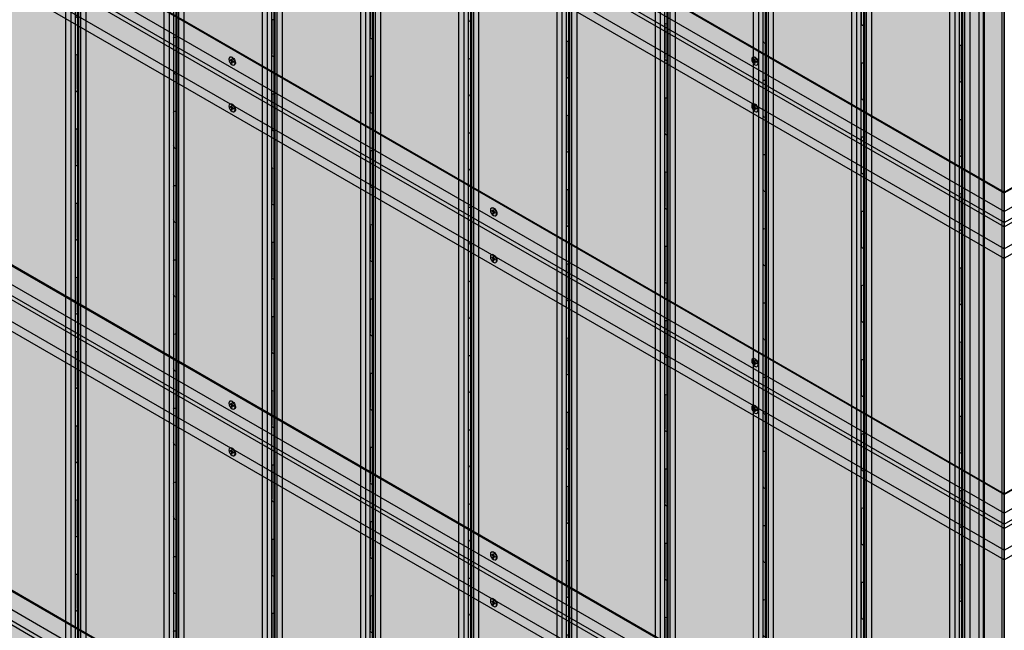
# Model space of a CAD drawing. Units: millimetres. Extents: x 128136 to 225926, y -1363026 to -628200.
# Drawn here: x 161917 to 163243, y -636205 to -635382 of the extents above; entities that cross this region are included whole.
import ezdxf

# ---------------------------------------------------------------- set-up
doc = ezdxf.new("R2010")
doc.units = ezdxf.units.MM
doc.layers.add('GUIDE LINE', color=252, linetype='Continuous')
doc.layers.add('SCREWS', color=10, linetype='Continuous')
doc.layers.add('Wall', color=4, linetype='Continuous', lineweight=30)

# ---------------------------------------------------------------- blocks, each defined once
blk = doc.blocks.new('SCREW HEAD FOR VERTICAL')
at = {"layer": 'SCREWS'}
for p, q in [((-0.3, 0.8), (-0.3, 2.6)), ((0.3, 1.4), (0.3, 3)), ((0.8, 0.1), (2.4, 1)), ((1, 1), (2.4, 1.7)), ((-3, -5.2), (-3.4, -4.9)), ((-2.4, -1), (-0.8, -0.1)), ((-2.4, -1.7), (-1, -1)), ((-0.3, -3), (-0.3, -1.4)), ((0.3, -2.6), (0.3, -0.8))]:
    blk.add_line(p, q, dxfattribs=at)
for centre, radius, start, end in [((-1.3, 0.8), 1, 300, 0), ((0.8, 1.4), 0.5, 180, 300), ((1.3, -0.8), 1, 120, 180), ((-0.8, -1.4), 0.5, 0, 120)]:
    blk.add_arc(centre, radius, start, end, dxfattribs=at)
for centre, major_axis, start_param, end_param in [((-0.4, 0.2), (-2.98, -5.16), 3.068867, 6.283185), ((0, 0), (-1.72, -2.98), 3.80346, 4.050522), ((0, 0), (-1.72, -2.98), 2.232663, 2.479726), ((0, 0), (-1.72, -2.98), 5.374256, 5.621318), ((0, 0), (-1.72, -2.98), 0.661867, 0.908929)]:
    blk.add_ellipse(centre, major_axis=major_axis, ratio=0.57735, start_param=start_param, end_param=end_param, dxfattribs=at)
blk.add_ellipse((0, 0), major_axis=(-2.98, -5.16), ratio=0.57735, dxfattribs=at)
blk = doc.blocks.new('HC 45 DEG CUT B')
at = {"layer": 'Wall', "color": 3}
for p, q in [((0, 39.9), (-2632.9, 1560)), ((0, 41.1), (-2631.8, 1560.6)), ((0, 0), (-2645.8, 1527.5)), ((0, 14.9), (-2632.9, 1535)), ((0, -5.8), (-2648.3, 1523.2)), ((0, -35.1), (-2645.8, 1492.4)), ((0, -48.1), (-2632.9, 1472)), ((0, -48.1), (0, 41.1))]:
    blk.add_line(p, q, dxfattribs=at)
blk = doc.blocks.new('HC 45 CUT D')
at = {"layer": 'Wall', "color": 3}
for p, q in [((-2565.8, -1480.1), (-1, 0.6)), ((-2565.8, -1481.3), (0, 0)), ((-2565.8, -1506.3), (0, -25)), ((-2565.8, -1521.3), (12.9, -32.5)), ((-2565.8, -1527), (15.4, -36.8)), ((-2565.8, -1556.4), (12.9, -67.6)), ((-2565.8, -1569.3), (0, -88))]:
    blk.add_line(p, q, dxfattribs=at)
blk = doc.blocks.new('VERTICAL SIDING FOR OUTSIDE CORNER')
at = {"layer": 'Wall', "true_color": 0xcc6d28}
h = blk.add_hatch(color=32, dxfattribs=at)
h.dxf.hatch_style = 1
h.paths.add_polyline_path([(0, -13), (-43, 11.8), (-43, -2157.9), (0, -2182.7)])
h = blk.add_hatch(color=32, dxfattribs=at)
h.dxf.hatch_style = 1
h.paths.add_polyline_path([(-52.7, -423.6), (-43, -423.6), (-43, -939.6), (-52.7, -939.6)])
h.paths.add_polyline_path([(-70.1, -423.6), (-63.1, -423.6), (-63.1, -939.6), (-70.1, -939.6)])
h.paths.add_polyline_path([(-63.1, -423.6), (-57.3, -423.6), (-57.3, -939.6), (-63.1, -939.6)])
h = blk.add_hatch(color=32, dxfattribs=at)
h.dxf.hatch_style = 1
edge = h.paths.add_edge_path()
edge.add_line((-57.3, -544.2), (-56.9, -544.2))
edge.add_ellipse((-54.7, -545.4), major_axis=(1.53, -2.65), ratio=0.57735, start_angle=-135, end_angle=21.9261)
edge.add_line((-52.7, -547.5), (-52.7, -600.6))
edge.add_ellipse((-54.7, -600.4), major_axis=(1.53, -2.65), ratio=0.57735, start_angle=68.0739, end_angle=225)
edge.add_line((-56.9, -599.2), (-56.9, -600.6))
edge.add_line((-56.9, -600.6), (-57.3, -600.6))
edge.add_line((-57.3, -600.6), (-57.3, -544.2))
h = blk.add_hatch(color=32, dxfattribs=at)
h.dxf.hatch_style = 1
h.paths.add_polyline_path([(-57.3, -600.6), (-56.9, -600.6), (-56.9, -644.2), (-57.3, -644.2)])
h = blk.add_hatch(color=32, dxfattribs=at)
h.dxf.hatch_style = 1
edge = h.paths.add_edge_path()
edge.add_line((-57.3, -644.2), (-56.9, -644.2))
edge.add_ellipse((-54.7, -645.4), major_axis=(1.53, -2.65), ratio=0.57735, start_angle=-135, end_angle=21.9261)
edge.add_line((-52.7, -647.5), (-52.7, -700.6))
edge.add_ellipse((-54.7, -700.4), major_axis=(1.53, -2.65), ratio=0.57735, start_angle=68.0739, end_angle=225)
edge.add_line((-56.9, -699.2), (-56.9, -700.6))
edge.add_line((-56.9, -700.6), (-57.3, -700.6))
edge.add_line((-57.3, -700.6), (-57.3, -644.2))
h = blk.add_hatch(color=32, dxfattribs=at)
h.dxf.hatch_style = 1
h.paths.add_polyline_path([(-57.3, -700.6), (-56.9, -700.6), (-56.9, -744.2), (-57.3, -744.2)])
h = blk.add_hatch(color=32, dxfattribs=at)
h.dxf.hatch_style = 1
edge = h.paths.add_edge_path()
edge.add_line((-57.3, -744.2), (-56.9, -744.2))
edge.add_ellipse((-54.7, -745.4), major_axis=(1.53, -2.65), ratio=0.57735, start_angle=-135, end_angle=21.9261)
edge.add_line((-52.7, -747.5), (-52.7, -800.6))
edge.add_ellipse((-54.7, -800.4), major_axis=(1.53, -2.65), ratio=0.57735, start_angle=68.0739, end_angle=225)
edge.add_line((-56.9, -799.2), (-56.9, -800.6))
edge.add_line((-56.9, -800.6), (-57.3, -800.6))
edge.add_line((-57.3, -800.6), (-57.3, -744.2))
h = blk.add_hatch(color=32, dxfattribs=at)
h.dxf.hatch_style = 1
h.paths.add_polyline_path([(-57.3, -800.6), (-56.9, -800.6), (-56.9, -844.2), (-57.3, -844.2)])
h = blk.add_hatch(color=32, dxfattribs=at)
h.dxf.hatch_style = 1
edge = h.paths.add_edge_path()
edge.add_line((-57.3, -844.2), (-56.9, -844.2))
edge.add_ellipse((-54.7, -845.4), major_axis=(1.53, -2.65), ratio=0.57735, start_angle=-135, end_angle=21.9261)
edge.add_line((-52.7, -847.5), (-52.7, -900.6))
edge.add_ellipse((-54.7, -900.4), major_axis=(1.53, -2.65), ratio=0.57735, start_angle=68.0739, end_angle=225)
edge.add_line((-56.9, -899.2), (-56.9, -900.6))
edge.add_line((-56.9, -900.6), (-57.3, -900.6))
edge.add_line((-57.3, -900.6), (-57.3, -844.2))
h = blk.add_hatch(color=32, dxfattribs=at)
h.dxf.hatch_style = 1
h.paths.add_polyline_path([(-57.3, -900.6), (-56.9, -900.6), (-56.9, -944.2), (-57.3, -944.2)])
h = blk.add_hatch(color=32, dxfattribs=at)
h.dxf.hatch_style = 1
h.paths.add_polyline_path([(-52.7, -939.6), (-43, -939.6), (-43, -1526.5), (-52.7, -1526.5)])
h.paths.add_polyline_path([(-70.1, -939.6), (-63.1, -939.6), (-63.1, -1526.5), (-70.1, -1526.5)])
h.paths.add_polyline_path([(-63.1, -939.6), (-57.3, -939.6), (-57.3, -1526.5), (-63.1, -1526.5)])
h = blk.add_hatch(color=32, dxfattribs=at)
h.dxf.hatch_style = 1
edge = h.paths.add_edge_path()
edge.add_line((-57.3, -944.2), (-56.9, -944.2))
edge.add_ellipse((-54.7, -945.4), major_axis=(1.53, -2.65), ratio=0.57735, start_angle=-135, end_angle=21.9261)
edge.add_line((-52.7, -947.5), (-52.7, -1000.6))
edge.add_ellipse((-54.7, -1000.4), major_axis=(1.53, -2.65), ratio=0.57735, start_angle=68.0739, end_angle=225)
edge.add_line((-56.9, -999.2), (-56.9, -1000.6))
edge.add_line((-56.9, -1000.6), (-57.3, -1000.6))
edge.add_line((-57.3, -1000.6), (-57.3, -944.2))
h = blk.add_hatch(color=32, dxfattribs=at)
h.dxf.hatch_style = 1
h.paths.add_polyline_path([(-57.3, -1000.6), (-56.9, -1000.6), (-56.9, -1044.2), (-57.3, -1044.2)])
h = blk.add_hatch(color=32, dxfattribs=at)
h.dxf.hatch_style = 1
edge = h.paths.add_edge_path()
edge.add_line((-57.3, -1044.2), (-56.9, -1044.2))
edge.add_ellipse((-54.7, -1045.4), major_axis=(1.53, -2.65), ratio=0.57735, start_angle=-135, end_angle=21.9261)
edge.add_line((-52.7, -1047.5), (-52.7, -1100.6))
edge.add_ellipse((-54.7, -1100.4), major_axis=(1.53, -2.65), ratio=0.57735, start_angle=68.0739, end_angle=225)
edge.add_line((-56.9, -1099.2), (-56.9, -1100.6))
edge.add_line((-56.9, -1100.6), (-57.3, -1100.6))
edge.add_line((-57.3, -1100.6), (-57.3, -1044.2))
h = blk.add_hatch(color=32, dxfattribs=at)
h.dxf.hatch_style = 1
h.paths.add_polyline_path([(-57.3, -1100.6), (-56.9, -1100.6), (-56.9, -1144.2), (-57.3, -1144.2)])
h = blk.add_hatch(color=32, dxfattribs=at)
h.dxf.hatch_style = 1
edge = h.paths.add_edge_path()
edge.add_line((-57.3, -1144.2), (-56.9, -1144.2))
edge.add_ellipse((-54.7, -1145.4), major_axis=(1.53, -2.65), ratio=0.57735, start_angle=-135, end_angle=21.9261)
edge.add_line((-52.7, -1147.5), (-52.7, -1200.6))
edge.add_ellipse((-54.7, -1200.4), major_axis=(1.53, -2.65), ratio=0.57735, start_angle=68.0739, end_angle=225)
edge.add_line((-56.9, -1199.2), (-56.9, -1200.6))
edge.add_line((-56.9, -1200.6), (-57.3, -1200.6))
edge.add_line((-57.3, -1200.6), (-57.3, -1144.2))
h = blk.add_hatch(color=32, dxfattribs=at)
h.dxf.hatch_style = 1
h.paths.add_polyline_path([(-57.3, -1200.6), (-56.9, -1200.6), (-56.9, -1244.2), (-57.3, -1244.2)])
h = blk.add_hatch(color=32, dxfattribs=at)
h.dxf.hatch_style = 1
edge = h.paths.add_edge_path()
edge.add_line((-57.3, -1244.2), (-56.9, -1244.2))
edge.add_ellipse((-54.7, -1245.4), major_axis=(1.53, -2.65), ratio=0.57735, start_angle=-135, end_angle=21.9261)
edge.add_line((-52.7, -1247.5), (-52.7, -1300.6))
edge.add_ellipse((-54.7, -1300.4), major_axis=(1.53, -2.65), ratio=0.57735, start_angle=68.0739, end_angle=225)
edge.add_line((-56.9, -1299.2), (-56.9, -1300.6))
edge.add_line((-56.9, -1300.6), (-57.3, -1300.6))
edge.add_line((-57.3, -1300.6), (-57.3, -1244.2))
h = blk.add_hatch(color=32, dxfattribs=at)
h.dxf.hatch_style = 1
h.paths.add_polyline_path([(-57.3, -1300.6), (-56.9, -1300.6), (-56.9, -1344.2), (-57.3, -1344.2)])
h = blk.add_hatch(color=32, dxfattribs=at)
h.dxf.hatch_style = 1
edge = h.paths.add_edge_path()
edge.add_line((-57.3, -1344.2), (-56.9, -1344.2))
edge.add_ellipse((-54.7, -1345.4), major_axis=(1.53, -2.65), ratio=0.57735, start_angle=-135, end_angle=21.9261)
edge.add_line((-52.7, -1347.5), (-52.7, -1400.6))
edge.add_ellipse((-54.7, -1400.4), major_axis=(1.53, -2.65), ratio=0.57735, start_angle=68.0739, end_angle=225)
edge.add_line((-56.9, -1399.2), (-56.9, -1400.6))
edge.add_line((-56.9, -1400.6), (-57.3, -1400.6))
edge.add_line((-57.3, -1400.6), (-57.3, -1344.2))
at = {"layer": 'GUIDE LINE', "color": 3}
for p, q in [((-70.1, 32.2), (-70.1, -2137.5)), ((-63.1, 28.2), (-63.1, -2141.5)), ((-57.3, 28.6), (-57.3, -2141.1)), ((-52.7, 22.2), (-52.7, -2147.5)), ((-43, 11.8), (-43, -2157.9)), ((0, 0), (0, -2182.7))]:
    blk.add_line(p, q, dxfattribs=at)
at = {"layer": 'GUIDE LINE'}
for p, q in [((-56.9, -599.2), (-56.9, -644.2)), ((-56.9, -699.2), (-56.9, -744.2)), ((-56.9, -799.2), (-56.9, -844.2)), ((-56.9, -899.2), (-56.9, -944.2)), ((-56.9, -999.2), (-56.9, -1044.2)), ((-56.9, -1099.2), (-56.9, -1144.2)), ((-56.9, -1199.2), (-56.9, -1244.2)), ((-56.9, -1299.2), (-56.9, -1344.2))]:
    blk.add_line(p, q, dxfattribs=at)
at = {"layer": 'GUIDE LINE', "extrusion": (0, 0, -1)}
for centre, start_param, end_param in [((-54.7, -600.4), 2.356194, 5.095071), ((-54.7, -645.4), 5.900503, 8.63938), ((-54.7, -700.4), 2.356194, 5.095071), ((-54.7, -745.4), 5.900503, 8.63938), ((-54.7, -800.4), 2.356194, 5.095071), ((-54.7, -845.4), 5.900503, 8.63938), ((-54.7, -900.4), 2.356194, 5.095071), ((-54.7, -945.4), 5.900503, 8.63938), ((-54.7, -1000.4), 2.356194, 5.095071), ((-54.7, -1045.4), 5.900503, 8.63938), ((-54.7, -1100.4), 2.356194, 5.095071), ((-54.7, -1145.4), 5.900503, 8.63938), ((-54.7, -1200.4), 2.356194, 5.095071), ((-54.7, -1245.4), 5.900503, 8.63938), ((-54.7, -1300.4), 2.356194, 5.095071), ((-54.7, -1345.4), 5.900503, 8.63938)]:
    blk.add_ellipse(centre, major_axis=(1.53, -2.65), ratio=0.57735, start_param=start_param, end_param=end_param, dxfattribs=at)
blk = doc.blocks.new('SIDING VERTICAL FOR 1 SET')
at = {"layer": 'Wall', "true_color": 0xcc6d28}
h = blk.add_hatch(color=32, dxfattribs=at)
h.dxf.hatch_style = 1
h.paths.add_polyline_path([(0, 2169.7), (-121.2, 2099.7), (-121.2, -70), (0, 0)])
h = blk.add_hatch(color=32, dxfattribs=at)
h.dxf.hatch_style = 1
h.paths.add_polyline_path([(9.7, 1734.3), (0, 1734.3), (0, 1218.2), (9.7, 1218.2)])
h.paths.add_polyline_path([(27, 1734.3), (20.1, 1734.3), (20.1, 1218.2), (27, 1218.2)])
h.paths.add_polyline_path([(20.1, 1734.3), (14.3, 1734.3), (14.3, 1218.2), (20.1, 1218.2)])
h = blk.add_hatch(color=32, dxfattribs=at)
h.dxf.hatch_style = 1
h.paths.add_polyline_path([(-121.2, 1697.8), (-125.1, 1697.8), (-125.1, 1197.3), (-121.2, 1197.3)])
h = blk.add_hatch(color=32, dxfattribs=at)
h.dxf.hatch_style = 1
h.paths.add_polyline_path([(14.3, 1557.3), (13.9, 1557.3), (13.9, 1513.7), (14.3, 1513.7)])
h = blk.add_hatch(color=32, dxfattribs=at)
h.dxf.hatch_style = 1
edge = h.paths.add_edge_path()
edge.add_line((14.3, 1513.7), (13.9, 1513.7))
edge.add_ellipse((11.7, 1512.5), major_axis=(-1.53, -2.65), ratio=0.57735, start_angle=338.0739, end_angle=495, ccw=False)
edge.add_line((9.7, 1510.3), (9.7, 1457.3))
edge.add_ellipse((11.7, 1457.5), major_axis=(-1.53, -2.65), ratio=0.57735, start_angle=135, end_angle=291.9261, ccw=False)
edge.add_line((13.9, 1458.7), (13.9, 1457.3))
edge.add_line((13.9, 1457.3), (14.3, 1457.3))
edge.add_line((14.3, 1457.3), (14.3, 1513.7))
h = blk.add_hatch(color=32, dxfattribs=at)
h.dxf.hatch_style = 1
h.paths.add_polyline_path([(14.3, 1457.3), (13.9, 1457.3), (13.9, 1413.7), (14.3, 1413.7)])
h = blk.add_hatch(color=32, dxfattribs=at)
h.dxf.hatch_style = 1
edge = h.paths.add_edge_path()
edge.add_line((14.3, 1413.7), (13.9, 1413.7))
edge.add_ellipse((11.7, 1412.5), major_axis=(-1.53, -2.65), ratio=0.57735, start_angle=338.0739, end_angle=495, ccw=False)
edge.add_line((9.7, 1410.3), (9.7, 1357.3))
edge.add_ellipse((11.7, 1357.5), major_axis=(-1.53, -2.65), ratio=0.57735, start_angle=135, end_angle=291.9261, ccw=False)
edge.add_line((13.9, 1358.7), (13.9, 1357.3))
edge.add_line((13.9, 1357.3), (14.3, 1357.3))
edge.add_line((14.3, 1357.3), (14.3, 1413.7))
h = blk.add_hatch(color=32, dxfattribs=at)
h.dxf.hatch_style = 1
h.paths.add_polyline_path([(14.3, 1357.3), (13.9, 1357.3), (13.9, 1313.7), (14.3, 1313.7)])
h = blk.add_hatch(color=32, dxfattribs=at)
h.dxf.hatch_style = 1
edge = h.paths.add_edge_path()
edge.add_line((14.3, 1313.7), (13.9, 1313.7))
edge.add_ellipse((11.7, 1312.5), major_axis=(-1.53, -2.65), ratio=0.57735, start_angle=338.0739, end_angle=495, ccw=False)
edge.add_line((9.7, 1310.3), (9.7, 1257.3))
edge.add_ellipse((11.7, 1257.5), major_axis=(-1.53, -2.65), ratio=0.57735, start_angle=135, end_angle=291.9261, ccw=False)
edge.add_line((13.9, 1258.7), (13.9, 1257.3))
edge.add_line((13.9, 1257.3), (14.3, 1257.3))
edge.add_line((14.3, 1257.3), (14.3, 1313.7))
h = blk.add_hatch(color=32, dxfattribs=at)
h.dxf.hatch_style = 1
h.paths.add_polyline_path([(14.3, 1257.3), (13.9, 1257.3), (13.9, 1213.7), (14.3, 1213.7)])
h = blk.add_hatch(color=32, dxfattribs=at)
h.dxf.hatch_style = 1
h.paths.add_polyline_path([(9.7, 1218.2), (0, 1218.2), (0, 631.4), (9.7, 631.4)])
h.paths.add_polyline_path([(27, 1218.2), (20.1, 1218.2), (20.1, 631.4), (27, 631.4)])
h.paths.add_polyline_path([(20.1, 1218.2), (14.3, 1218.2), (14.3, 631.4), (20.1, 631.4)])
h = blk.add_hatch(color=32, dxfattribs=at)
h.dxf.hatch_style = 1
edge = h.paths.add_edge_path()
edge.add_line((14.3, 1213.7), (13.9, 1213.7))
edge.add_ellipse((11.7, 1212.5), major_axis=(-1.53, -2.65), ratio=0.57735, start_angle=338.0739, end_angle=495, ccw=False)
edge.add_line((9.7, 1210.3), (9.7, 1157.3))
edge.add_ellipse((11.7, 1157.5), major_axis=(-1.53, -2.65), ratio=0.57735, start_angle=135, end_angle=291.9261, ccw=False)
edge.add_line((13.9, 1158.7), (13.9, 1157.3))
edge.add_line((13.9, 1157.3), (14.3, 1157.3))
edge.add_line((14.3, 1157.3), (14.3, 1213.7))
h = blk.add_hatch(color=32, dxfattribs=at)
h.dxf.hatch_style = 1
h.paths.add_polyline_path([(-121.2, 1197.3), (-125.1, 1197.3), (-125.1, 807.6), (-121.2, 807.6)])
h = blk.add_hatch(color=32, dxfattribs=at)
h.dxf.hatch_style = 1
h.paths.add_polyline_path([(14.3, 1157.3), (13.9, 1157.3), (13.9, 1113.7), (14.3, 1113.7)])
h = blk.add_hatch(color=32, dxfattribs=at)
h.dxf.hatch_style = 1
edge = h.paths.add_edge_path()
edge.add_line((14.3, 1113.7), (13.9, 1113.7))
edge.add_ellipse((11.7, 1112.5), major_axis=(-1.53, -2.65), ratio=0.57735, start_angle=338.0739, end_angle=495, ccw=False)
edge.add_line((9.7, 1110.3), (9.7, 1057.3))
edge.add_ellipse((11.7, 1057.5), major_axis=(-1.53, -2.65), ratio=0.57735, start_angle=135, end_angle=291.9261, ccw=False)
edge.add_line((13.9, 1058.7), (13.9, 1057.3))
edge.add_line((13.9, 1057.3), (14.3, 1057.3))
edge.add_line((14.3, 1057.3), (14.3, 1113.7))
h = blk.add_hatch(color=32, dxfattribs=at)
h.dxf.hatch_style = 1
h.paths.add_polyline_path([(14.3, 1057.3), (13.9, 1057.3), (13.9, 1013.7), (14.3, 1013.7)])
h = blk.add_hatch(color=32, dxfattribs=at)
h.dxf.hatch_style = 1
edge = h.paths.add_edge_path()
edge.add_line((14.3, 1013.7), (13.9, 1013.7))
edge.add_ellipse((11.7, 1012.5), major_axis=(-1.53, -2.65), ratio=0.57735, start_angle=338.0739, end_angle=495, ccw=False)
edge.add_line((9.7, 1010.3), (9.7, 957.3))
edge.add_ellipse((11.7, 957.5), major_axis=(-1.53, -2.65), ratio=0.57735, start_angle=135, end_angle=291.9261, ccw=False)
edge.add_line((13.9, 958.7), (13.9, 957.3))
edge.add_line((13.9, 957.3), (14.3, 957.3))
edge.add_line((14.3, 957.3), (14.3, 1013.7))
h = blk.add_hatch(color=32, dxfattribs=at)
h.dxf.hatch_style = 1
h.paths.add_polyline_path([(14.3, 957.3), (13.9, 957.3), (13.9, 913.7), (14.3, 913.7)])
h = blk.add_hatch(color=32, dxfattribs=at)
h.dxf.hatch_style = 1
edge = h.paths.add_edge_path()
edge.add_line((14.3, 913.7), (13.9, 913.7))
edge.add_ellipse((11.7, 912.5), major_axis=(-1.53, -2.65), ratio=0.57735, start_angle=338.0739, end_angle=495, ccw=False)
edge.add_line((9.7, 910.3), (9.7, 857.3))
edge.add_ellipse((11.7, 857.5), major_axis=(-1.53, -2.65), ratio=0.57735, start_angle=135, end_angle=291.9261, ccw=False)
edge.add_line((13.9, 858.7), (13.9, 857.3))
edge.add_line((13.9, 857.3), (14.3, 857.3))
edge.add_line((14.3, 857.3), (14.3, 913.7))
h = blk.add_hatch(color=32, dxfattribs=at)
h.dxf.hatch_style = 1
h.paths.add_polyline_path([(14.3, 857.3), (13.9, 857.3), (13.9, 813.7), (14.3, 813.7)])
h = blk.add_hatch(color=32, dxfattribs=at)
h.dxf.hatch_style = 1
edge = h.paths.add_edge_path()
edge.add_line((14.3, 813.7), (13.9, 813.7))
edge.add_ellipse((11.7, 812.5), major_axis=(-1.53, -2.65), ratio=0.57735, start_angle=338.0739, end_angle=495, ccw=False)
edge.add_line((9.7, 810.3), (9.7, 757.3))
edge.add_ellipse((11.7, 757.5), major_axis=(-1.53, -2.65), ratio=0.57735, start_angle=135, end_angle=291.9261, ccw=False)
edge.add_line((13.9, 758.7), (13.9, 757.3))
edge.add_line((13.9, 757.3), (14.3, 757.3))
edge.add_line((14.3, 757.3), (14.3, 813.7))
h = blk.add_hatch(color=32, dxfattribs=at)
h.dxf.hatch_style = 1
h.paths.add_polyline_path([(-125.1, 355), (-121.2, 355), (-121.2, 807.6), (-125.1, 807.6)])
h = blk.add_hatch(color=32, dxfattribs=at)
h.dxf.hatch_style = 1
h.paths.add_polyline_path([(14.3, 757.3), (13.9, 757.3), (13.9, 713.7), (14.3, 713.7)])
h = blk.add_hatch(color=32, dxfattribs=at)
h.dxf.hatch_style = 1
edge = h.paths.add_edge_path()
edge.add_line((14.3, 713.7), (13.9, 713.7))
edge.add_ellipse((11.7, 712.5), major_axis=(-1.53, -2.65), ratio=0.57735, start_angle=338.0739, end_angle=495, ccw=False)
edge.add_line((9.7, 710.3), (9.7, 657.3))
edge.add_ellipse((11.7, 657.5), major_axis=(-1.53, -2.65), ratio=0.57735, start_angle=135, end_angle=291.9261, ccw=False)
edge.add_line((13.9, 658.7), (13.9, 657.3))
edge.add_line((13.9, 657.3), (14.3, 657.3))
edge.add_line((14.3, 657.3), (14.3, 713.7))
h = blk.add_hatch(color=32, dxfattribs=at)
h.dxf.hatch_style = 1
h.paths.add_polyline_path([(14.3, 657.3), (13.9, 657.3), (13.9, 613.7), (14.3, 613.7)])
h = blk.add_hatch(color=32, dxfattribs=at)
h.dxf.hatch_style = 1
h.paths.add_polyline_path([(9.7, 631.4), (0, 631.4), (0, 235.9), (9.7, 235.9)])
h.paths.add_polyline_path([(27, 631.4), (20.1, 631.4), (20.1, 235.9), (27, 235.9)])
h.paths.add_polyline_path([(20.1, 631.4), (14.3, 631.4), (14.3, 235.9), (20.1, 235.9)])
h = blk.add_hatch(color=32, dxfattribs=at)
h.dxf.hatch_style = 1
edge = h.paths.add_edge_path()
edge.add_line((14.3, 613.7), (13.9, 613.7))
edge.add_ellipse((11.7, 612.5), major_axis=(-1.53, -2.65), ratio=0.57735, start_angle=338.0739, end_angle=495, ccw=False)
edge.add_line((9.7, 610.3), (9.7, 557.3))
edge.add_ellipse((11.7, 557.5), major_axis=(-1.53, -2.65), ratio=0.57735, start_angle=135, end_angle=291.9261, ccw=False)
edge.add_line((13.9, 558.7), (13.9, 557.3))
edge.add_line((13.9, 557.3), (14.3, 557.3))
edge.add_line((14.3, 557.3), (14.3, 613.7))
h = blk.add_hatch(color=32, dxfattribs=at)
h.dxf.hatch_style = 1
h.paths.add_polyline_path([(14.3, 557.3), (13.9, 557.3), (13.9, 513.7), (14.3, 513.7)])
h = blk.add_hatch(color=32, dxfattribs=at)
h.dxf.hatch_style = 1
edge = h.paths.add_edge_path()
edge.add_line((14.3, 513.7), (13.9, 513.7))
edge.add_ellipse((11.7, 512.5), major_axis=(-1.53, -2.65), ratio=0.57735, start_angle=338.0739, end_angle=495, ccw=False)
edge.add_line((9.7, 510.3), (9.7, 457.3))
edge.add_ellipse((11.7, 457.5), major_axis=(-1.53, -2.65), ratio=0.57735, start_angle=135, end_angle=291.9261, ccw=False)
edge.add_line((13.9, 458.7), (13.9, 457.3))
edge.add_line((13.9, 457.3), (14.3, 457.3))
edge.add_line((14.3, 457.3), (14.3, 513.7))
h = blk.add_hatch(color=32, dxfattribs=at)
h.dxf.hatch_style = 1
h.paths.add_polyline_path([(14.3, 457.3), (13.9, 457.3), (13.9, 413.7), (14.3, 413.7)])
h = blk.add_hatch(color=32, dxfattribs=at)
h.dxf.hatch_style = 1
edge = h.paths.add_edge_path()
edge.add_line((14.3, 413.7), (13.9, 413.7))
edge.add_ellipse((11.7, 412.5), major_axis=(-1.53, -2.65), ratio=0.57735, start_angle=338.0739, end_angle=495, ccw=False)
edge.add_line((9.7, 410.3), (9.7, 357.3))
edge.add_ellipse((11.7, 357.5), major_axis=(-1.53, -2.65), ratio=0.57735, start_angle=135, end_angle=291.9261, ccw=False)
edge.add_line((13.9, 358.7), (13.9, 357.3))
edge.add_line((13.9, 357.3), (14.3, 357.3))
edge.add_line((14.3, 357.3), (14.3, 413.7))
h = blk.add_hatch(color=32, dxfattribs=at)
h.dxf.hatch_style = 1
h.paths.add_polyline_path([(-125.1, -67.8), (-121.2, -70), (-121.2, 355), (-125.1, 355)])
h = blk.add_hatch(color=32, dxfattribs=at)
h.dxf.hatch_style = 1
h.paths.add_polyline_path([(14.3, 357.3), (13.9, 357.3), (13.9, 313.7), (14.3, 313.7)])
h = blk.add_hatch(color=32, dxfattribs=at)
h.dxf.hatch_style = 1
edge = h.paths.add_edge_path()
edge.add_line((14.3, 313.7), (13.9, 313.7))
edge.add_ellipse((11.7, 312.5), major_axis=(-1.53, -2.65), ratio=0.57735, start_angle=338.0739, end_angle=495, ccw=False)
edge.add_line((9.7, 310.3), (9.7, 257.3))
edge.add_ellipse((11.7, 257.5), major_axis=(-1.53, -2.65), ratio=0.57735, start_angle=135, end_angle=291.9261, ccw=False)
edge.add_line((13.9, 258.7), (13.9, 257.3))
edge.add_line((13.9, 257.3), (14.3, 257.3))
edge.add_line((14.3, 257.3), (14.3, 313.7))
h = blk.add_hatch(color=32, dxfattribs=at)
h.dxf.hatch_style = 1
h.paths.add_polyline_path([(14.3, 257.3), (13.9, 257.3), (13.9, 213.7), (14.3, 213.7)])
h = blk.add_hatch(color=32, dxfattribs=at)
h.dxf.hatch_style = 1
h.paths.add_polyline_path([(9.7, 235.9), (0, 235.9), (0, 4.8), (9.7, 10.4)])
h.paths.add_polyline_path([(20.1, 235.9), (14.3, 235.9), (14.3, 16.8), (20.1, 16.4)])
h.paths.add_polyline_path([(27, 235.9), (20.1, 235.9), (20.1, 16.4), (27, 20.4)])
h = blk.add_hatch(color=32, dxfattribs=at)
h.dxf.hatch_style = 1
edge = h.paths.add_edge_path()
edge.add_line((14.3, 213.7), (13.9, 213.7))
edge.add_ellipse((11.7, 212.5), major_axis=(-1.53, -2.65), ratio=0.57735, start_angle=338.0739, end_angle=495, ccw=False)
edge.add_line((9.7, 210.3), (9.7, 157.3))
edge.add_ellipse((11.7, 157.5), major_axis=(-1.53, -2.65), ratio=0.57735, start_angle=135, end_angle=291.9261, ccw=False)
edge.add_line((13.9, 158.7), (13.9, 157.3))
edge.add_line((13.9, 157.3), (14.3, 157.3))
edge.add_line((14.3, 157.3), (14.3, 213.7))
h = blk.add_hatch(color=32, dxfattribs=at)
h.dxf.hatch_style = 1
h.paths.add_polyline_path([(14.3, 157.3), (13.9, 157.3), (13.9, 113.7), (14.3, 113.7)])
h = blk.add_hatch(color=32, dxfattribs=at)
h.dxf.hatch_style = 1
edge = h.paths.add_edge_path()
edge.add_line((14.3, 113.7), (13.9, 113.7))
edge.add_ellipse((11.7, 112.5), major_axis=(-1.53, -2.65), ratio=0.57735, start_angle=338.0739, end_angle=495, ccw=False)
edge.add_line((9.7, 110.3), (9.7, 57.3))
edge.add_ellipse((11.7, 57.5), major_axis=(-1.53, -2.65), ratio=0.57735, start_angle=135, end_angle=291.9261, ccw=False)
edge.add_line((13.9, 58.7), (13.9, 57.3))
edge.add_line((13.9, 57.3), (14.3, 57.3))
edge.add_line((14.3, 57.3), (14.3, 113.7))
at = {"layer": 'GUIDE LINE', "color": 3}
for p, q in [((27, 2190.1), (27, 20.4)), ((9.7, 2180.1), (9.7, 10.3)), ((14.3, 2186.5), (14.3, 16.8)), ((20.1, 2186.1), (20.1, 16.4)), ((0, 2169.7), (0, 0)), ((-125.1, 2102), (-125.1, -67.8)), ((-121.2, 2099.7), (-121.2, -70))]:
    blk.add_line(p, q, dxfattribs=at)
at = {"layer": 'GUIDE LINE'}
for p, q in [((13.9, 1558.7), (13.9, 1513.7)), ((13.9, 1458.7), (13.9, 1413.7)), ((13.9, 1358.7), (13.9, 1313.7)), ((13.9, 1258.7), (13.9, 1213.7)), ((13.9, 1158.7), (13.9, 1113.7)), ((13.9, 1058.7), (13.9, 1013.7)), ((13.9, 958.7), (13.9, 913.7)), ((13.9, 858.7), (13.9, 813.7)), ((13.9, 758.7), (13.9, 713.7)), ((13.9, 658.7), (13.9, 613.7)), ((13.9, 558.7), (13.9, 513.7)), ((13.9, 458.7), (13.9, 413.7)), ((13.9, 358.7), (13.9, 313.7)), ((13.9, 258.7), (13.9, 213.7)), ((13.9, 158.7), (13.9, 113.7)), ((13.9, 158.7), (13.9, 113.7))]:
    blk.add_line(p, q, dxfattribs=at)
for centre, start_param, end_param in [((11.7, 1512.5), 5.900503, 8.63938), ((11.7, 1457.5), 2.356194, 5.095071), ((11.7, 1412.5), 5.900503, 8.63938), ((11.7, 1357.5), 2.356194, 5.095071), ((11.7, 1312.5), 5.900503, 8.63938), ((11.7, 1257.5), 2.356194, 5.095071), ((11.7, 1212.5), 5.900503, 8.63938), ((11.7, 1157.5), 2.356194, 5.095071), ((11.7, 1112.5), 5.900503, 8.63938), ((11.7, 1057.5), 2.356194, 5.095071), ((11.7, 1012.5), 5.900503, 8.63938), ((11.7, 957.5), 2.356194, 5.095071), ((11.7, 912.5), 5.900503, 8.63938), ((11.7, 857.5), 2.356194, 5.095071), ((11.7, 812.5), 5.900503, 8.63938), ((11.7, 757.5), 2.356194, 5.095071), ((11.7, 712.5), 5.900503, 8.63938), ((11.7, 657.5), 2.356194, 5.095071), ((11.7, 612.5), 5.900503, 8.63938), ((11.7, 557.5), 2.356194, 5.095071), ((11.7, 512.5), 5.900503, 8.63938), ((11.7, 457.5), 2.356194, 5.095071), ((11.7, 412.5), 5.900503, 8.63938), ((11.7, 357.5), 2.356194, 5.095071), ((11.7, 312.5), 5.900503, 8.63938), ((11.7, 257.5), 2.356194, 5.095071), ((11.7, 212.5), 5.900503, 8.63938), ((11.7, 157.5), 2.356194, 5.095071), ((11.7, 112.5), 5.900503, 8.63938)]:
    blk.add_ellipse(centre, major_axis=(-1.53, -2.65), ratio=0.57735, start_param=start_param, end_param=end_param, dxfattribs=at)
blk = doc.blocks.new('OUTSIDE CORNER FOR VERTICAL 1 SET')
at = {"layer": 'Wall', "color": 3}
for p, q in [((-33.8, -4338.1), (-33.8, 34.5)), ((-33.8, -4338.1), (-33.8, 34.5)), ((-33.8, -4338.1), (-33.8, 34.5)), ((-33.8, -4338.1), (-33.8, 34.5)), ((-28.6, 31.5), (-28.6, -4341.1)), ((-28.2, 31.8), (-28.2, -4340.9)), ((-26.9, -4357.1), (-26.9, 15.5)), ((-26.9, -4357.1), (-26.9, 15.5)), ((-26.9, -4357.1), (-26.9, 15.5)), ((-26.9, -4357.1), (-26.9, 15.5)), ((0, 0), (0, -3010))]:
    blk.add_line(p, q, dxfattribs=at)

msp = doc.modelspace()

# ---------------------------------------------------------------- linework, layer by layer
at = {"layer": 'Wall', "color": 4}
msp.add_line((163242.9, -639229.1), (163242.9, -634747.7), dxfattribs=at)
msp.add_line((163242.9, -639229.1), (163242.9, -634747.7), dxfattribs=at)
msp.add_line((163242.9, -639229.1), (163242.9, -634747.7), dxfattribs=at)
msp.add_line((163242.9, -639229.1), (163242.9, -634747.7), dxfattribs=at)

# ---------------------------------------------------------------- block references
at = {"layer": 'GUIDE LINE', "xscale": -1}
for p in [(161874, -636212.7), (162006.2, -636289.1), (162138.5, -636365.4), (162270.7, -636441.8), (162403, -636518.1), (162535.2, -636594.5), (162667.4, -636670.8), (162799.7, -636747.2), (162931.9, -636823.5), (163064.2, -636899.9)]:
    msp.add_blockref('SIDING VERTICAL FOR 1 SET', p, dxfattribs=at)
at = {"layer": 'GUIDE LINE'}
for name, p in [('HC 45 DEG CUT B', (163242.9, -635655.3)), ('HC 45 CUT D', (165808.6, -634134)), ('HC 45 DEG CUT B', (163242.9, -636061.7)), ('HC 45 CUT D', (165808.6, -634540.4)), ('VERTICAL SIDING FOR OUTSIDE CORNER', (163239.4, -634818.4)), ('OUTSIDE CORNER FOR VERTICAL 1 SET', (163242.9, -634833.4)), ('HC 45 DEG CUT B', (163242.9, -636525.3)), ('HC 45 DEG CUT B', (163242.9, -636963.5))]:
    msp.add_blockref(name, p, dxfattribs=at)
at = {"layer": 'SCREWS', "xscale": -1}
for p in [(162203.2, -635437.6), (162907.1, -635437.6), (162203.2, -635500.6), (162907.1, -635500.6), (162555.2, -635640.8), (162555.2, -635703.8), (162907.1, -635844), (162203.2, -635901.2), (162907.1, -635907), (162203.2, -635964.2), (162555.2, -636104.4), (162555.2, -636167.4)]:
    msp.add_blockref('SCREW HEAD FOR VERTICAL', p, dxfattribs=at)

doc.saveas('drawing.dxf')
